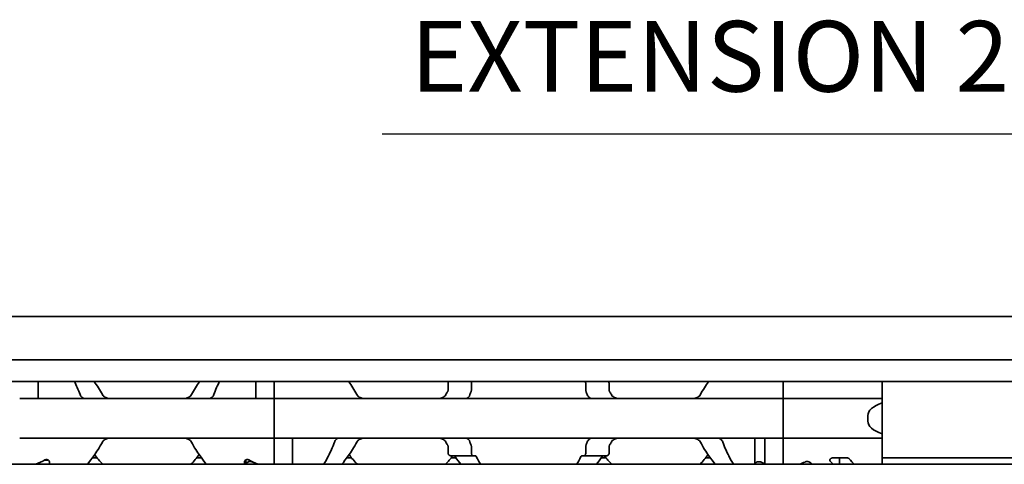
# Model space of a CAD drawing. Units: millimetres. Extents: x 0 to 841, y 0 to 594.
# Drawn here: x 373 to 443, y 479 to 510 of the extents above; entities that cross this region are included whole.
import ezdxf

# ---------------------------------------------------------------- set-up
doc = ezdxf.new("R2010")
doc.units = ezdxf.units.MM
for name, color, linetype, lineweight in [('Sketch', 7, 'Continuous', 25), ('Symbol', 7, 'Continuous', 20), ('Visible', 7, 'Continuous', 35)]:
    doc.layers.add(name, color=color, linetype=linetype, lineweight=lineweight)

msp = doc.modelspace()

# ---------------------------------------------------------------- linework, layer by layer
at = {"layer": 'Sketch'}
msp.add_line((473.8458, 501.8565), (398.8458, 501.8565), dxfattribs=at)
at = {"layer": 'Visible'}
for p, q in [((502.8458, 488.9565), (215.8458, 488.9565)), ((502.8458, 485.8897), (215.8458, 485.8897)), ((502.8458, 484.3565), (215.8458, 484.3565)), ((374.4958, 484.3565), (374.4958, 483.4329)), ((389.8958, 484.3565), (389.8958, 483.4329)), ((391.1958, 483.4329), (391.1958, 484.3565)), ((391.1958, 484.3565), (391.1958, 483.4329)), ((403.5004, 484.2065), (403.5004, 483.7671)), ((405.1526, 483.7671), (405.1526, 484.2065)), ((413.239, 483.7671), (413.239, 484.2065)), ((414.8913, 484.2065), (414.8913, 483.7671)), ((427.1958, 483.4329), (427.1958, 484.3565)), ((427.1958, 484.3565), (427.1958, 483.4329)), ((434.1958, 484.3565), (434.1958, 483.4329)), ((374.4958, 483.4329), (374.4958, 483.1565)), ((389.8958, 483.4329), (389.8958, 483.1565)), ((391.1958, 483.1565), (391.1958, 483.4329)), ((391.1958, 483.1565), (391.1958, 483.4329)), ((427.1958, 483.4329), (427.1958, 483.1565)), ((427.1958, 483.1565), (427.1958, 483.4329)), ((434.1958, 483.4329), (434.1958, 483.1565)), ((391.1958, 483.1565), (373.1958, 483.1565)), ((391.1958, 483.1565), (391.1958, 481.9565)), ((427.1958, 483.1565), (391.1958, 483.1565)), ((391.1958, 483.1565), (391.1958, 481.9565)), ((427.1958, 481.9565), (427.1958, 483.1565)), ((427.1958, 483.1565), (427.1958, 481.9565)), ((427.1958, 483.1565), (434.1958, 483.1565)), ((434.1958, 482.8509), (434.1958, 483.1565)), ((434.1958, 480.662), (434.1958, 482.8509)), ((391.1958, 481.9565), (391.1958, 481.5565)), ((391.1958, 481.5565), (391.1958, 481.9565)), ((391.1958, 481.5565), (391.1958, 480.3565)), ((391.1958, 481.5565), (391.1958, 480.3565)), ((427.1958, 481.9565), (427.1958, 481.5565)), ((427.1958, 481.5565), (427.1958, 481.9565)), ((427.1958, 480.3565), (427.1958, 481.5565)), ((427.1958, 481.5565), (427.1958, 480.3565)), ((433.1958, 481.5565), (433.1958, 481.9565)), ((434.1958, 480.3565), (434.1958, 480.662)), ((373.1958, 480.3565), (391.1958, 480.3565)), ((391.1958, 480.08), (391.1958, 480.3565)), ((427.1958, 480.3565), (391.1958, 480.3565)), ((391.1958, 480.08), (391.1958, 480.3565)), ((391.1958, 478.5065), (391.1958, 480.08)), ((391.1958, 480.08), (391.1958, 478.5065)), ((392.4958, 480.08), (392.4958, 480.3565)), ((392.4958, 478.5065), (392.4958, 480.08)), ((425.1958, 478.5065), (425.1958, 480.3565)), ((425.8958, 480.08), (425.8958, 480.3565)), ((425.8958, 478.5065), (425.8958, 480.08)), ((427.1958, 480.3565), (427.1958, 480.08)), ((427.1958, 480.08), (427.1958, 480.3565)), ((427.1958, 480.3565), (434.1958, 480.3565)), ((427.1958, 478.5065), (427.1958, 480.08)), ((427.1958, 480.08), (427.1958, 478.5065)), ((434.1958, 480.3565), (434.1958, 480.08)), ((434.1958, 480.08), (434.1958, 478.5065)), ((403.5004, 479.7459), (403.5004, 479.3065)), ((405.1526, 479.3065), (405.1526, 479.7459)), ((413.239, 479.3065), (413.239, 479.7459)), ((414.8913, 479.7459), (414.8913, 479.3065)), ((491.5458, 478.5065), (225.5458, 478.5065)), ((375.1958, 478.8065), (374.9671, 478.8065)), ((375.1958, 478.8218), (375.1958, 478.8065)), ((375.2958, 478.692), (375.2958, 478.5065)), ((378.673, 478.9565), (378.3309, 478.9565)), ((386.0607, 478.9565), (385.7186, 478.9565)), ((389.0958, 478.692), (389.0958, 478.5065)), ((389.1958, 478.8218), (389.1958, 478.5082)), ((389.1958, 478.5082), (389.1958, 478.5065)), ((396.673, 478.9565), (396.3309, 478.9565)), ((405.2762, 479.1065), (403.6829, 479.1065)), ((404.0607, 478.9565), (403.7186, 478.9565)), ((405.4236, 479.1065), (405.2762, 479.1065)), ((413.1155, 479.1065), (412.968, 479.1065)), ((414.7087, 479.1065), (413.1155, 479.1065)), ((414.673, 478.9565), (414.3309, 478.9565)), ((422.0607, 478.9565), (421.7186, 478.9565)), ((429.1958, 478.5082), (429.1958, 478.5065)), ((431.7207, 478.9614), (430.7101, 478.9614)), ((431.1958, 478.9614), (431.1958, 478.5065)), ((431.7673, 478.9565), (431.1958, 478.9565)), ((491.5458, 478.9565), (434.1958, 478.9565))]:
    msp.add_line(p, q, dxfattribs=at)
for centre, start, end in [((382.1958, 481.7565), 144.705605, 145.258761), ((382.1958, 481.7565), 34.741239, 35.294395), ((400.1958, 481.7565), 144.705605, 145.258761), ((418.1958, 481.7565), 34.741239, 35.294395), ((382.1958, 481.7565), 214.741239, 226.238257), ((382.1958, 481.7565), 313.761743, 325.258761), ((400.1958, 481.7565), 214.741239, 226.238257), ((418.1958, 481.7565), 313.761743, 325.258761), ((400.1958, 481.7565), 313.761743, 323.9218), ((418.1958, 481.7565), 216.0782, 226.238257)]:
    msp.add_arc(centre, 4.5, start, end, dxfattribs=at)
for centre, major_axis, ratio, start_param, end_param in [((436.1958, 481.9565), (-3, 0), 0.4, 5.4421166, 6.2831853), ((436.1958, 481.5565), (-3, 0), 0.4, 0, 0.8410687), ((371.7258, 481.7565), (-5.25, 0), 0.7142857, 2.0931111, 2.2392362), ((392.6658, 481.7565), (5.25, 0), 0.7142857, 4.0439491, 4.1900742), ((392.6958, 481.7565), (-5.3571, 0), 0.7, 0.9700971, 1.0484815), ((428.7231, 481.7565), (5.4545, 0), 0.6875, 4.1173904, 4.1900742), ((425.6958, 481.7565), (-5.3571, 0), 0.7, 2.0931111, 2.1714956)]:
    msp.add_ellipse(centre, major_axis=major_axis, ratio=ratio, start_param=start_param, end_param=end_param, dxfattribs=at)
for points in [[(377.0638, 484.3565), (377.1971, 484.0934), (377.3415, 483.7795), (377.4642, 483.4329)], [(379.0481, 483.4329), (378.8642, 483.7783), (378.6585, 484.0915), (378.4733, 484.3565)], [(385.3435, 483.4329), (385.5267, 483.7784), (385.733, 484.0915), (385.9184, 484.3565)], [(387.3278, 484.3565), (387.1945, 484.0934), (387.0501, 483.7795), (386.9274, 483.4329)], [(397.0481, 483.4329), (396.8649, 483.7784), (396.6586, 484.0915), (396.4733, 484.3565)], [(421.9184, 484.3565), (421.733, 484.0915), (421.5267, 483.7784), (421.3435, 483.4329)], [(403.4732, 483.6653), (403.4512, 483.6275), (403.4075, 483.551), (403.3647, 483.4726), (403.3435, 483.4329)], [(415.0481, 483.4329), (415.027, 483.4726), (414.9841, 483.5511), (414.9405, 483.6275), (414.9185, 483.6653)], [(403.3435, 480.08), (403.3647, 480.0403), (403.4075, 479.9619), (403.4512, 479.8854), (403.4732, 479.8477)], [(414.9185, 479.8477), (414.9405, 479.8854), (414.9841, 479.9619), (415.027, 480.0403), (415.0481, 480.08)], [(403.993, 479.0508), (404.1355, 478.8507), (404.2763, 478.664), (404.3978, 478.5069)], [(405.7911, 478.507), (405.7006, 478.6628), (405.597, 478.8488), (405.4938, 479.0508)], [(412.8979, 479.0508), (412.7947, 478.8488), (412.691, 478.6628), (412.6006, 478.507)], [(413.9938, 478.5069), (414.1153, 478.664), (414.2561, 478.8507), (414.3987, 479.0508)], [(430.731, 478.5068), (430.6718, 478.5712), (430.6086, 478.6403), (430.5427, 478.7127)], [(431.8799, 478.8927), (432.0049, 478.7537), (432.1245, 478.6226), (432.231, 478.5069)]]:
    msp.add_open_spline(points, degree=3, dxfattribs=at)
for points, knots in [([(403.5646, 484.3565), (403.559, 484.3511), (403.5536, 484.3454), (403.5353, 484.3235), (403.5227, 484.3032), (403.5052, 484.2572), (403.5004, 484.2315), (403.5004, 484.2065)], [-0.08817745, -0.08817745, -0.08817745, -0.08817745, -0.085305275, -0.085305275, -0.077812409, -0.077812409, -0.070319542, -0.070319542, -0.070319542, -0.070319542]), ([(405.1526, 484.2065), (405.1526, 484.2315), (405.1559, 484.2577), (405.1682, 484.3053), (405.1773, 484.3266), (405.1899, 484.3479), (405.1927, 484.3523), (405.1957, 484.3565)], [0, 0, 0, 0, 0.007494944, 0.007494944, 0.014989887, 0.014989887, 0.017031339, 0.017031339, 0.017031339, 0.017031339]), ([(413.1959, 484.3565), (413.1989, 484.3523), (413.2018, 484.3479), (413.2143, 484.3266), (413.2234, 484.3053), (413.2358, 484.2577), (413.239, 484.2315), (413.239, 484.2065)], [0.113459521, 0.113459521, 0.113459521, 0.113459521, 0.115500973, 0.115500973, 0.122995916, 0.122995916, 0.13049086, 0.13049086, 0.13049086, 0.13049086]), ([(414.8913, 484.2065), (414.8913, 484.2315), (414.8865, 484.2572), (414.8689, 484.3032), (414.8563, 484.3235), (414.8381, 484.3454), (414.8327, 484.3511), (414.827, 484.3565)], [-0.070309255, -0.070309255, -0.070309255, -0.070309255, -0.062816389, -0.062816389, -0.055323522, -0.055323522, -0.052451347, -0.052451347, -0.052451347, -0.052451347]), ([(377.4642, 483.4329), (377.4796, 483.3899), (377.4992, 483.3512), (377.5566, 483.2655), (377.6029, 483.2229), (377.7056, 483.1685), (377.762, 483.1565), (377.8155, 483.1565)], [-0.330901473, -0.330901473, -0.330901473, -0.330901473, -0.316516806, -0.316516806, -0.292060182, -0.292060182, -0.267603559, -0.267603559, -0.267603559, -0.267603559]), ([(379.6059, 483.1565), (379.5192, 483.1565), (379.4268, 483.1673), (379.2567, 483.224), (379.1788, 483.2697), (379.0924, 483.3626), (379.0681, 483.3957), (379.0481, 483.4329)], [0.120532718, 0.120532718, 0.120532718, 0.120532718, 0.152021656, 0.152021656, 0.183510594, 0.183510594, 0.196686157, 0.196686157, 0.196686157, 0.196686157]), ([(384.7857, 483.1565), (384.8725, 483.1565), (384.9648, 483.1673), (385.135, 483.224), (385.2128, 483.2697), (385.2993, 483.3626), (385.3235, 483.3957), (385.3435, 483.4329)], [0.120532718, 0.120532718, 0.120532718, 0.120532718, 0.152021656, 0.152021656, 0.183510594, 0.183510594, 0.196686157, 0.196686157, 0.196686157, 0.196686157]), ([(386.9274, 483.4329), (386.912, 483.3899), (386.8925, 483.3512), (386.8351, 483.2655), (386.7887, 483.2229), (386.686, 483.1685), (386.6296, 483.1565), (386.5762, 483.1565)], [-0.330901473, -0.330901473, -0.330901473, -0.330901473, -0.316516806, -0.316516806, -0.292060182, -0.292060182, -0.267603559, -0.267603559, -0.267603559, -0.267603559]), ([(397.6059, 483.1565), (397.5192, 483.1565), (397.4268, 483.1673), (397.2567, 483.224), (397.1788, 483.2697), (397.0924, 483.3626), (397.0681, 483.3957), (397.0481, 483.4329)], [0.120532718, 0.120532718, 0.120532718, 0.120532718, 0.152021656, 0.152021656, 0.183510594, 0.183510594, 0.196686157, 0.196686157, 0.196686157, 0.196686157]), ([(403.3435, 483.4329), (403.3235, 483.3957), (403.2993, 483.3626), (403.2128, 483.2697), (403.135, 483.224), (402.9648, 483.1673), (402.8725, 483.1565), (402.7857, 483.1565)], [0.243182902, 0.243182902, 0.243182902, 0.243182902, 0.256358466, 0.256358466, 0.287847404, 0.287847404, 0.319336342, 0.319336342, 0.319336342, 0.319336342]), ([(403.5004, 483.7671), (403.5004, 483.7533), (403.499, 483.7394), (403.4935, 483.7124), (403.4893, 483.6993), (403.4809, 483.6794), (403.4772, 483.6722), (403.4732, 483.6653)], [0.075784492, 0.075784492, 0.075784492, 0.075784492, 0.079915248, 0.079915248, 0.084046003, 0.084046003, 0.086609452, 0.086609452, 0.086609452, 0.086609452]), ([(404.8015, 483.1697), (404.8192, 483.1749), (404.8365, 483.1816), (404.8532, 483.1899), (404.87, 483.1982), (404.8861, 483.208), (404.9016, 483.2194), (404.9172, 483.2308), (404.932, 483.2438), (404.9462, 483.2584), (404.9604, 483.273), (404.9738, 483.2892), (404.9863, 483.307), (404.9988, 483.3249), (405.0105, 483.3443), (405.0211, 483.3653), (405.0317, 483.3863), (405.0412, 483.4089), (405.0495, 483.4329)], [0, 0, 0, 0, 0.1666667, 0.1666667, 0.1666667, 0.3333333, 0.3333333, 0.3333333, 0.5, 0.5, 0.5, 0.6666667, 0.6666667, 0.6666667, 0.8333333, 0.8333333, 0.8333333, 1, 1, 1, 1]), ([(405.0495, 483.4329), (405.0631, 483.4724), (405.077, 483.5115), (405.0912, 483.5502), (405.1054, 483.5889), (405.1199, 483.6273), (405.1345, 483.6653)], [0, 0, 0, 0, 0.5, 0.5, 0.5, 1, 1, 1, 1]), ([(405.1345, 483.6653), (405.1378, 483.6738), (405.1408, 483.6829), (405.1495, 483.7161), (405.1526, 483.7422), (405.1526, 483.7671)], [-0.010440858, -0.010440858, -0.010440858, -0.010440858, -0.007455368, -0.007455368, 0, 0, 0, 0]), ([(413.239, 483.7671), (413.239, 483.7422), (413.2422, 483.7161), (413.2508, 483.6829), (413.2538, 483.6738), (413.2571, 483.6653)], [-0.134426817, -0.134426817, -0.134426817, -0.134426817, -0.126971449, -0.126971449, -0.123985958, -0.123985958, -0.123985958, -0.123985958]), ([(413.2571, 483.6653), (413.2718, 483.6273), (413.2862, 483.5889), (413.3004, 483.5502), (413.3146, 483.5115), (413.3285, 483.4724), (413.3422, 483.4329)], [0, 0, 0, 0, 0.5, 0.5, 0.5, 1, 1, 1, 1]), ([(413.3422, 483.4329), (413.3573, 483.3896), (413.3765, 483.3507), (413.4325, 483.2652), (413.4774, 483.2228), (413.5476, 483.1846), (413.5687, 483.176), (413.5901, 483.1697)], [-0.327999486, -0.327999486, -0.327999486, -0.327999486, -0.313564005, -0.313564005, -0.289382092, -0.289382092, -0.279529085, -0.279529085, -0.279529085, -0.279529085]), ([(414.9185, 483.6653), (414.9145, 483.6722), (414.9108, 483.6794), (414.9023, 483.6993), (414.8982, 483.7124), (414.8927, 483.7394), (414.8913, 483.7533), (414.8913, 483.7671)], [0.065062027, 0.065062027, 0.065062027, 0.065062027, 0.067625477, 0.067625477, 0.071756232, 0.071756232, 0.075886987, 0.075886987, 0.075886987, 0.075886987]), ([(415.6059, 483.1565), (415.5192, 483.1565), (415.4268, 483.1673), (415.2567, 483.224), (415.1788, 483.2697), (415.0924, 483.3626), (415.0681, 483.3957), (415.0481, 483.4329)], [0.120532718, 0.120532718, 0.120532718, 0.120532718, 0.152021656, 0.152021656, 0.183510594, 0.183510594, 0.196686157, 0.196686157, 0.196686157, 0.196686157]), ([(421.3435, 483.4329), (421.3235, 483.3957), (421.2993, 483.3626), (421.2128, 483.2697), (421.135, 483.224), (420.9648, 483.1673), (420.8725, 483.1565), (420.7857, 483.1565)], [0.243182902, 0.243182902, 0.243182902, 0.243182902, 0.256358466, 0.256358466, 0.287847404, 0.287847404, 0.319336342, 0.319336342, 0.319336342, 0.319336342]), ([(404.7329, 483.1565), (404.7413, 483.1565), (404.7512, 483.1576), (404.7626, 483.1599), (404.774, 483.1621), (404.7869, 483.1654), (404.8015, 483.1697)], [0, 0, 0, 0, 0.5, 0.5, 0.5, 1, 1, 1, 1]), ([(413.5901, 483.1697), (413.6048, 483.1654), (413.6177, 483.1621), (413.6291, 483.1599), (413.6405, 483.1576), (413.6504, 483.1565), (413.6588, 483.1565)], [0, 0, 0, 0, 0.5, 0.5, 0.5, 1, 1, 1, 1]), ([(377.9938, 478.5069), (378.1262, 478.6781), (378.2815, 478.8844), (378.6314, 479.3804), (378.8529, 479.7118), (379.0481, 480.08)], [-0.41415836, -0.41415836, -0.41415836, -0.41415836, -0.30964696, -0.30964696, -0.17900254, -0.17900254, -0.17900254, -0.17900254]), ([(379.0481, 480.08), (379.0681, 480.1172), (379.0924, 480.1503), (379.1788, 480.2432), (379.2567, 480.2889), (379.4268, 480.3456), (379.5192, 480.3565), (379.6059, 480.3565)], [0.243182902, 0.243182902, 0.243182902, 0.243182902, 0.256358466, 0.256358466, 0.287847404, 0.287847404, 0.319336342, 0.319336342, 0.319336342, 0.319336342]), ([(385.3435, 480.08), (385.3235, 480.1172), (385.2993, 480.1503), (385.2128, 480.2432), (385.135, 480.2889), (384.9648, 480.3456), (384.8725, 480.3565), (384.7857, 480.3565)], [0.243182902, 0.243182902, 0.243182902, 0.243182902, 0.256358466, 0.256358466, 0.287847404, 0.287847404, 0.319336342, 0.319336342, 0.319336342, 0.319336342]), ([(386.3978, 478.5069), (386.2654, 478.6781), (386.1102, 478.8844), (385.7603, 479.3804), (385.5388, 479.7118), (385.3435, 480.08)], [-0.41415836, -0.41415836, -0.41415836, -0.41415836, -0.30964696, -0.30964696, -0.17900254, -0.17900254, -0.17900254, -0.17900254]), ([(395.4642, 480.08), (395.3334, 479.7105), (395.1779, 479.378), (394.9229, 478.8821), (394.8065, 478.6766), (394.7061, 478.507)], [0.17141834, 0.17141834, 0.17141834, 0.17141834, 0.29472925, 0.29472925, 0.39529416, 0.39529416, 0.39529416, 0.39529416]), ([(395.8155, 480.3565), (395.7929, 480.3565), (395.7711, 480.3544), (395.7501, 480.3506), (395.7291, 480.3467), (395.709, 480.3409), (395.6896, 480.3334), (395.6702, 480.3259), (395.6516, 480.3166), (395.6337, 480.3054), (395.6159, 480.2943), (395.5988, 480.2813), (395.5825, 480.2664), (395.5663, 480.2515), (395.5508, 480.2346), (395.5364, 480.2158), (395.522, 480.197), (395.5086, 480.1762), (395.4965, 480.1535), (395.4844, 480.1308), (395.4735, 480.1063), (395.4642, 480.08)], [0, 0, 0, 0, 0.1428571, 0.1428571, 0.1428571, 0.2857143, 0.2857143, 0.2857143, 0.4285714, 0.4285714, 0.4285714, 0.5714286, 0.5714286, 0.5714286, 0.7142857, 0.7142857, 0.7142857, 0.8571429, 0.8571429, 0.8571429, 1, 1, 1, 1]), ([(395.9938, 478.5069), (396.1262, 478.6781), (396.2815, 478.8844), (396.6314, 479.3804), (396.8529, 479.7118), (397.0481, 480.08)], [-0.41415836, -0.41415836, -0.41415836, -0.41415836, -0.30964696, -0.30964696, -0.17900254, -0.17900254, -0.17900254, -0.17900254]), ([(397.0481, 480.08), (397.0681, 480.1172), (397.0924, 480.1503), (397.1788, 480.2432), (397.2567, 480.2889), (397.4268, 480.3456), (397.5192, 480.3565), (397.6059, 480.3565)], [0.243182902, 0.243182902, 0.243182902, 0.243182902, 0.256358466, 0.256358466, 0.287847404, 0.287847404, 0.319336342, 0.319336342, 0.319336342, 0.319336342]), ([(402.7857, 480.3565), (402.8725, 480.3565), (402.9648, 480.3456), (403.135, 480.2889), (403.2128, 480.2432), (403.2993, 480.1503), (403.3235, 480.1172), (403.3435, 480.08)], [0.120532718, 0.120532718, 0.120532718, 0.120532718, 0.152021656, 0.152021656, 0.183510594, 0.183510594, 0.196686157, 0.196686157, 0.196686157, 0.196686157]), ([(404.8015, 480.3433), (404.7869, 480.3475), (404.774, 480.3509), (404.7626, 480.3531), (404.7512, 480.3553), (404.7413, 480.3565), (404.7329, 480.3565)], [0, 0, 0, 0, 0.5, 0.5, 0.5, 1, 1, 1, 1]), ([(405.0495, 480.08), (405.0412, 480.104), (405.0317, 480.1265), (405.0211, 480.1475), (405.0106, 480.1685), (404.9989, 480.1879), (404.9864, 480.2057), (404.9739, 480.2235), (404.9605, 480.2398), (404.9464, 480.2544), (404.9323, 480.269), (404.9174, 480.282), (404.9018, 480.2934), (404.8863, 480.3048), (404.8701, 480.3147), (404.8534, 480.323), (404.8366, 480.3313), (404.8193, 480.3381), (404.8015, 480.3433)], [0, 0, 0, 0, 0.1666667, 0.1666667, 0.1666667, 0.3333333, 0.3333333, 0.3333333, 0.5, 0.5, 0.5, 0.6666667, 0.6666667, 0.6666667, 0.8333333, 0.8333333, 0.8333333, 1, 1, 1, 1]), ([(405.1345, 479.8477), (405.1199, 479.8857), (405.1054, 479.924), (405.0912, 479.9628), (405.077, 480.0015), (405.0631, 480.0406), (405.0495, 480.08)], [0, 0, 0, 0, 0.5, 0.5, 0.5, 1, 1, 1, 1]), ([(413.3422, 480.08), (413.3285, 480.0406), (413.3146, 480.0015), (413.3004, 479.9628), (413.2862, 479.924), (413.2718, 479.8857), (413.2571, 479.8477)], [0, 0, 0, 0, 0.5, 0.5, 0.5, 1, 1, 1, 1]), ([(413.5901, 480.3433), (413.5687, 480.3369), (413.5476, 480.3284), (413.4774, 480.2901), (413.4325, 480.2477), (413.3765, 480.1622), (413.3573, 480.1233), (413.3422, 480.08)], [-0.07111327, -0.07111327, -0.07111327, -0.07111327, -0.061260263, -0.061260263, -0.03707835, -0.03707835, -0.022642868, -0.022642868, -0.022642868, -0.022642868]), ([(413.6588, 480.3565), (413.6504, 480.3565), (413.6405, 480.3553), (413.6291, 480.3531), (413.6177, 480.3509), (413.6048, 480.3476), (413.5901, 480.3433)], [0, 0, 0, 0, 0.5, 0.5, 0.5, 1, 1, 1, 1]), ([(415.0481, 480.08), (415.0681, 480.1172), (415.0924, 480.1503), (415.1788, 480.2432), (415.2567, 480.2889), (415.4268, 480.3456), (415.5192, 480.3565), (415.6059, 480.3565)], [0.243182902, 0.243182902, 0.243182902, 0.243182902, 0.256358466, 0.256358466, 0.287847404, 0.287847404, 0.319336342, 0.319336342, 0.319336342, 0.319336342]), ([(420.7857, 480.3565), (420.8725, 480.3565), (420.9648, 480.3456), (421.135, 480.2889), (421.2128, 480.2432), (421.2993, 480.1503), (421.3235, 480.1172), (421.3435, 480.08)], [0.120532718, 0.120532718, 0.120532718, 0.120532718, 0.152021656, 0.152021656, 0.183510594, 0.183510594, 0.196686157, 0.196686157, 0.196686157, 0.196686157]), ([(421.3435, 480.08), (421.5388, 479.7118), (421.7603, 479.3804), (422.1102, 478.8844), (422.2654, 478.6781), (422.3978, 478.5069)], [-2.25468967, -2.25468967, -2.25468967, -2.25468967, -2.12404524, -2.12404524, -2.01953384, -2.01953384, -2.01953384, -2.01953384]), ([(422.9274, 480.08), (422.912, 480.1231), (422.8925, 480.1617), (422.8351, 480.2475), (422.7887, 480.29), (422.686, 480.3445), (422.6296, 480.3565), (422.5762, 480.3565)], [-0.330901473, -0.330901473, -0.330901473, -0.330901473, -0.316516806, -0.316516806, -0.292060182, -0.292060182, -0.267603559, -0.267603559, -0.267603559, -0.267603559]), ([(423.6855, 478.507), (423.5851, 478.6766), (423.4687, 478.8821), (423.2138, 479.378), (423.0583, 479.7105), (422.9274, 480.08)], [0.77808996, 0.77808996, 0.77808996, 0.77808996, 0.87865488, 0.87865488, 1.00196578, 1.00196578, 1.00196578, 1.00196578]), ([(403.4732, 479.8477), (403.4784, 479.8387), (403.4831, 479.829), (403.4957, 479.796), (403.5004, 479.7705), (403.5004, 479.7459)], [0.140916589, 0.140916589, 0.140916589, 0.140916589, 0.144250453, 0.144250453, 0.151646422, 0.151646422, 0.151646422, 0.151646422]), ([(403.5004, 479.3065), (403.5004, 479.2815), (403.5052, 479.2557), (403.5227, 479.2098), (403.5353, 479.1895), (403.5667, 479.1518), (403.5891, 479.1345), (403.636, 479.1118), (403.6605, 479.1065), (403.6829, 479.1065)], [-0.070309255, -0.070309255, -0.070309255, -0.070309255, -0.062816389, -0.062816389, -0.055323522, -0.055323522, -0.045005888, -0.045005888, -0.034688254, -0.034688254, -0.034688254, -0.034688254]), ([(405.1526, 479.7459), (405.1526, 479.7707), (405.1495, 479.7969), (405.1408, 479.83), (405.1378, 479.8391), (405.1345, 479.8477)], [-0.067213408, -0.067213408, -0.067213408, -0.067213408, -0.059758041, -0.059758041, -0.05677255, -0.05677255, -0.05677255, -0.05677255]), ([(405.2762, 479.1065), (405.2611, 479.1065), (405.2446, 479.1116), (405.2136, 479.1333), (405.199, 479.1497), (405.1773, 479.1863), (405.1682, 479.2076), (405.1559, 479.2552), (405.1526, 479.2815), (405.1526, 479.3065)], [0.097683972, 0.097683972, 0.097683972, 0.097683972, 0.106592472, 0.106592472, 0.115500973, 0.115500973, 0.122995916, 0.122995916, 0.13049086, 0.13049086, 0.13049086, 0.13049086]), ([(413.239, 479.3065), (413.239, 479.2815), (413.2358, 479.2552), (413.2234, 479.2076), (413.2143, 479.1863), (413.1927, 479.1497), (413.1781, 479.1333), (413.147, 479.1116), (413.1306, 479.1065), (413.1155, 479.1065)], [0, 0, 0, 0, 0.007494944, 0.007494944, 0.014989887, 0.014989887, 0.023898388, 0.023898388, 0.032806888, 0.032806888, 0.032806888, 0.032806888]), ([(413.2571, 479.8477), (413.2538, 479.8391), (413.2508, 479.83), (413.2422, 479.7969), (413.239, 479.7707), (413.239, 479.7459)], [-0.077654267, -0.077654267, -0.077654267, -0.077654267, -0.074668776, -0.074668776, -0.067213408, -0.067213408, -0.067213408, -0.067213408]), ([(414.7087, 479.1065), (414.7311, 479.1065), (414.7557, 479.1118), (414.8026, 479.1345), (414.8249, 479.1518), (414.8563, 479.1895), (414.8689, 479.2098), (414.8865, 479.2557), (414.8913, 479.2815), (414.8913, 479.3065)], [-0.105930256, -0.105930256, -0.105930256, -0.105930256, -0.095612622, -0.095612622, -0.085294988, -0.085294988, -0.077802121, -0.077802121, -0.070309255, -0.070309255, -0.070309255, -0.070309255]), ([(414.8913, 479.7459), (414.8913, 479.7705), (414.896, 479.796), (414.9086, 479.829), (414.9133, 479.8387), (414.9185, 479.8477)], [0, 0, 0, 0, 0.007395969, 0.007395969, 0.010729833, 0.010729833, 0.010729833, 0.010729833]), ([(374.9796, 478.8135), (374.9921, 478.8205), (375.0062, 478.8268), (375.0448, 478.8392), (375.0708, 478.8433), (375.0958, 478.8433), (375.1208, 478.8433), (375.1469, 478.8392), (375.1937, 478.8242), (375.2146, 478.8132), (375.2516, 478.7868), (375.2684, 478.7686), (375.2905, 478.7303), (375.2958, 478.7103), (375.2958, 478.692)], [-0.012359314, -0.012359314, -0.012359314, -0.012359314, -0.007499972, -0.007499972, 0, 0, 0, 0.007499972, 0.007499972, 0.014999944, 0.014999944, 0.024510308, 0.024510308, 0.034020672, 0.034020672, 0.034020672, 0.034020672]), ([(389.4121, 478.8135), (389.3996, 478.8205), (389.3855, 478.8268), (389.3469, 478.8392), (389.3208, 478.8433), (389.2958, 478.8433), (389.2708, 478.8433), (389.2448, 478.8392), (389.1979, 478.8242), (389.1771, 478.8132), (389.1401, 478.7868), (389.1233, 478.7686), (389.1011, 478.7303), (389.0958, 478.7103), (389.0958, 478.692)], [-0.012359314, -0.012359314, -0.012359314, -0.012359314, -0.007499972, -0.007499972, 0, 0, 0, 0.007499972, 0.007499972, 0.014999944, 0.014999944, 0.024510308, 0.024510308, 0.034020672, 0.034020672, 0.034020672, 0.034020672]), ([(389.6679, 478.6629), (389.6498, 478.6715), (389.6298, 478.6793), (389.5728, 478.6954), (389.5334, 478.7008), (389.4582, 478.7008), (389.4188, 478.6954), (389.3477, 478.6753), (389.3159, 478.6606), (389.2612, 478.6261), (389.2364, 478.6032), (389.2038, 478.5554), (389.1958, 478.5306), (389.1958, 478.5082)], [0.079597832, 0.079597832, 0.079597832, 0.079597832, 0.086382106, 0.086382106, 0.097660501, 0.097660501, 0.108938896, 0.108938896, 0.120217291, 0.120217291, 0.133670923, 0.133670923, 0.147124555, 0.147124555, 0.147124555, 0.147124555]), ([(403.8945, 479.1065), (403.902, 479.1065), (403.9094, 479.1057), (403.9166, 479.1042), (403.9238, 479.1027), (403.9309, 479.1004), (403.9377, 479.0974), (403.9446, 479.0944), (403.9512, 479.0907), (403.9577, 479.0863), (403.9641, 479.0818), (403.9703, 479.0767), (403.9762, 479.0708), (403.9821, 479.0648), (403.9877, 479.0582), (403.993, 479.0508)], [0, 0, 0, 0, 0.2, 0.2, 0.2, 0.4, 0.4, 0.4, 0.6, 0.6, 0.6, 0.8, 0.8, 0.8, 1, 1, 1, 1]), ([(405.4938, 479.0508), (405.49, 479.0581), (405.486, 479.0648), (405.4818, 479.0707), (405.4776, 479.0766), (405.4731, 479.0818), (405.4685, 479.0863), (405.4639, 479.0908), (405.4591, 479.0945), (405.4542, 479.0975), (405.4493, 479.1005), (405.4443, 479.1027), (405.4392, 479.1042), (405.4341, 479.1057), (405.4289, 479.1065), (405.4236, 479.1065)], [0, 0, 0, 0, 0.2, 0.2, 0.2, 0.4, 0.4, 0.4, 0.6, 0.6, 0.6, 0.8, 0.8, 0.8, 1, 1, 1, 1]), ([(412.968, 479.1065), (412.9627, 479.1065), (412.9574, 479.1057), (412.9522, 479.1041), (412.947, 479.1026), (412.9419, 479.1003), (412.937, 479.0972), (412.9321, 479.0942), (412.9273, 479.0904), (412.9228, 479.0859), (412.9182, 479.0815), (412.9138, 479.0763), (412.9097, 479.0704), (412.9055, 479.0645), (412.9015, 479.058), (412.8979, 479.0508)], [0, 0, 0, 0, 0.2, 0.2, 0.2, 0.4, 0.4, 0.4, 0.6, 0.6, 0.6, 0.8, 0.8, 0.8, 1, 1, 1, 1]), ([(414.3987, 479.0508), (414.4041, 479.0583), (414.4098, 479.0651), (414.4158, 479.0711), (414.4218, 479.077), (414.4281, 479.0822), (414.4345, 479.0867), (414.441, 479.0911), (414.4477, 479.0947), (414.4545, 479.0977), (414.4613, 479.1006), (414.4683, 479.1028), (414.4754, 479.1043), (414.4825, 479.1057), (414.4898, 479.1065), (414.4972, 479.1065)], [0, 0, 0, 0, 0.2, 0.2, 0.2, 0.4, 0.4, 0.4, 0.6, 0.6, 0.6, 0.8, 0.8, 0.8, 1, 1, 1, 1]), ([(425.6658, 478.6509), (425.6483, 478.659), (425.629, 478.6663), (425.5728, 478.682), (425.5334, 478.6873), (425.4564, 478.6873), (425.4153, 478.6815), (425.3416, 478.6598), (425.3089, 478.6441), (425.2562, 478.6093), (425.2333, 478.5874), (425.2053, 478.5452), (425.1981, 478.5252), (425.1963, 478.5065)], [0.079687038, 0.079687038, 0.079687038, 0.079687038, 0.086196702, 0.086196702, 0.097475233, 0.097475233, 0.109300972, 0.109300972, 0.121126712, 0.121126712, 0.133985484, 0.133985484, 0.145003089, 0.145003089, 0.145003089, 0.145003089]), ([(429.1958, 478.5082), (429.1958, 478.5297), (429.1885, 478.5535), (429.1583, 478.5996), (429.1354, 478.6218), (429.0827, 478.6571), (429.0501, 478.673), (428.9764, 478.6949), (428.9353, 478.7008), (428.8958, 478.7008), (428.8582, 478.7008), (428.8188, 478.6954), (428.7619, 478.6793), (428.7418, 478.6715), (428.7238, 478.6629)], [0.145859101, 0.145859101, 0.145859101, 0.145859101, 0.158757547, 0.158757547, 0.171655992, 0.171655992, 0.18349551, 0.18349551, 0.195335029, 0.195335029, 0.195335029, 0.206613424, 0.206613424, 0.213397697, 0.213397697, 0.213397697, 0.213397697]), ([(430.5427, 478.7127), (430.5362, 478.72), (430.5305, 478.7277), (430.515, 478.7546), (430.5101, 478.7752), (430.5101, 478.8149), (430.5154, 478.837), (430.5378, 478.8794), (430.5549, 478.8997), (430.5922, 478.9287), (430.6127, 478.9405), (430.6592, 478.9569), (430.6851, 478.9614), (430.7101, 478.9614)], [-0.116898916, -0.116898916, -0.116898916, -0.116898916, -0.112881939, -0.112881939, -0.103399278, -0.103399278, -0.093509724, -0.093509724, -0.083620169, -0.083620169, -0.076119922, -0.076119922, -0.068619674, -0.068619674, -0.068619674, -0.068619674]), ([(431.7207, 478.9614), (431.735, 478.9614), (431.7495, 478.96), (431.764, 478.9572), (431.7784, 478.9543), (431.7927, 478.95), (431.8065, 478.9442), (431.8203, 478.9385), (431.8336, 478.9312), (431.846, 478.9226), (431.8583, 478.914), (431.8698, 478.904), (431.8799, 478.8927)], [0, 0, 0, 0, 0.25, 0.25, 0.25, 0.5, 0.5, 0.5, 0.75, 0.75, 0.75, 1, 1, 1, 1])]:
    msp.add_open_spline(points, degree=3, knots=knots, dxfattribs=at)

# ---------------------------------------------------------------- texts
at = {"layer": 'Symbol', "color": 7, "insert": (400.8458, 509.8565), "char_height": 5, "attachment_point": 1}
msp.add_mtext('\\fArial|b0|i0;\\H5.0000;EXTENSION 298', dxfattribs=at)

doc.saveas('drawing.dxf')
